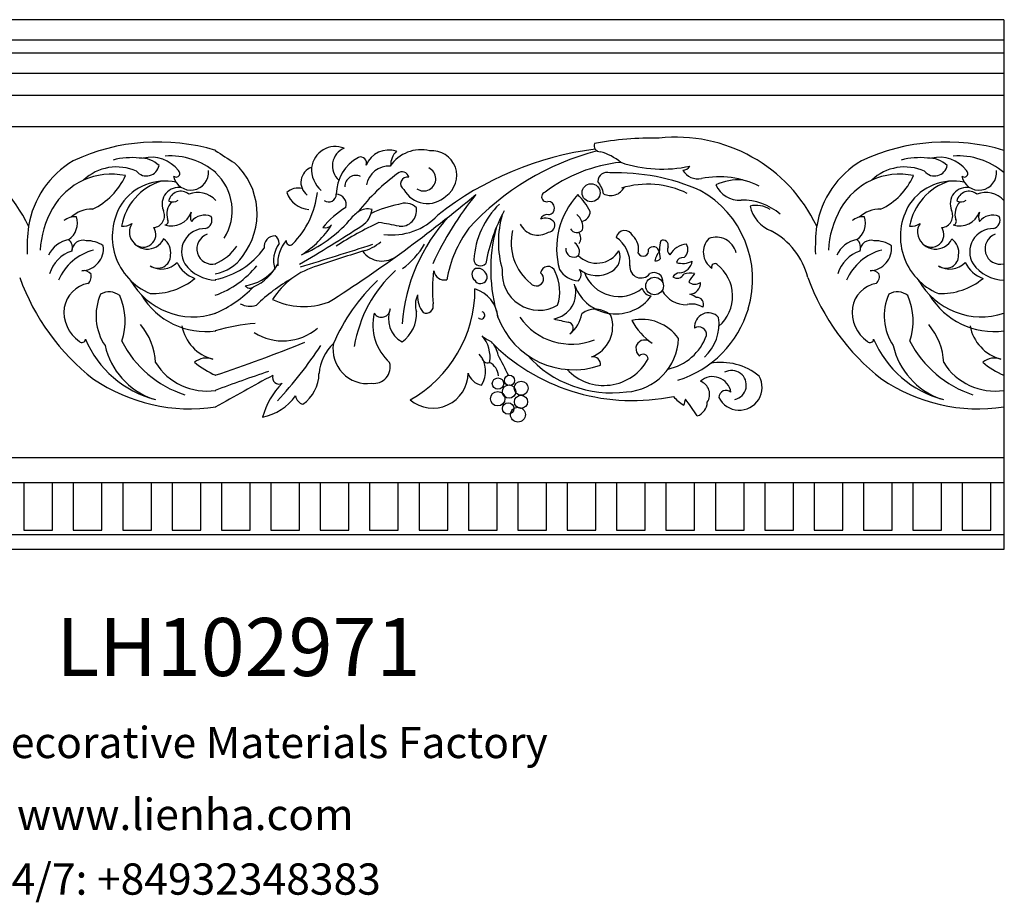
# Model space of a CAD drawing. Units: millimetres. Extents: x 8774 to 10011, y 1310 to 1745.
# Drawn here: x 9178 to 9585, y 1310 to 1674 of the extents above; entities that cross this region are included whole.
import ezdxf

# ---------------------------------------------------------------- set-up
doc = ezdxf.new("R2010")
doc.units = ezdxf.units.MM
doc.layers.add('columnas', color=6, linetype='Continuous')
doc.layers.add('product', color=2, linetype='Continuous')
doc.styles.get("Standard").update_dxf_attribs({"font": 'txt', "bigfont": 'gbcbig.shx'})
doc.styles.add('型式1', font='txt')

msp = doc.modelspace()

# ---------------------------------------------------------------- linework, layer by layer
at = {"layer": 'product', "color": 2}
for p, q in [((9584.39, 1674.33), (8798.12, 1674.33)), ((9584.39, 1674.33), (9584.39, 1455.59)), ((9584.39, 1665.92), (8798.12, 1665.92)), ((9584.39, 1660.54), (8832.8, 1660.54)), ((9584.39, 1652.06), (8835.56, 1652.06)), ((9584.39, 1642.98), (8886.47, 1642.98)), ((9584.39, 1630.04), (8915.99, 1630.04)), ((9584.55, 1493.41), (8986.26, 1493.41)), ((9584.26, 1483.14), (8980.66, 1483.14)), ((9584.01, 1461.54), (8989.49, 1461.54)), ((9584.39, 1455.59), (8993.03, 1455.59))]:
    msp.add_line(p, q, dxfattribs=at)
for points in [[(9179.7, 1483.14), (9179.7, 1463.56), (9191.55, 1463.56), (9191.55, 1483.14)], [(9200.1, 1483.14), (9200.1, 1463.56), (9211.94, 1463.56), (9211.94, 1483.14)], [(9220.49, 1483.14), (9220.49, 1463.56), (9232.34, 1463.56), (9232.34, 1483.14)], [(9240.89, 1483.14), (9240.89, 1463.56), (9252.73, 1463.56), (9252.73, 1483.14)], [(9261.28, 1483.14), (9261.28, 1463.56), (9273.13, 1463.56), (9273.13, 1483.14)], [(9281.68, 1483.14), (9281.68, 1463.56), (9293.52, 1463.56), (9293.52, 1483.14)], [(9302.07, 1483.14), (9302.07, 1463.56), (9313.92, 1463.56), (9313.92, 1483.14)], [(9322.47, 1483.14), (9322.47, 1463.56), (9334.31, 1463.56), (9334.31, 1483.14)], [(9342.86, 1483.14), (9342.86, 1463.56), (9354.71, 1463.56), (9354.71, 1483.14)], [(9363.26, 1483.14), (9363.26, 1463.56), (9375.1, 1463.56), (9375.1, 1483.14)], [(9383.65, 1483.14), (9383.65, 1463.56), (9395.5, 1463.56), (9395.5, 1483.14)], [(9404.05, 1483.14), (9404.05, 1463.56), (9415.89, 1463.56), (9415.89, 1483.14)], [(9424.44, 1483.14), (9424.44, 1463.56), (9436.29, 1463.56), (9436.29, 1483.14)], [(9444.84, 1483.14), (9444.84, 1463.56), (9456.68, 1463.56), (9456.68, 1483.14)], [(9465.23, 1483.14), (9465.23, 1463.56), (9477.08, 1463.56), (9477.08, 1483.14)], [(9485.63, 1483.14), (9485.63, 1463.56), (9497.47, 1463.56), (9497.47, 1483.14)], [(9506.02, 1483.14), (9506.02, 1463.56), (9517.87, 1463.56), (9517.87, 1483.14)], [(9526.42, 1483.14), (9526.42, 1463.56), (9538.26, 1463.56), (9538.26, 1483.14)], [(9546.81, 1483.14), (9546.81, 1463.56), (9558.66, 1463.56), (9558.66, 1483.14)], [(9567.21, 1483.14), (9567.21, 1463.56), (9579.05, 1463.56), (9579.05, 1483.14)]]:
    msp.add_lwpolyline(points, dxfattribs=at)
for centre, radius in [((9413.91, 1602.85), 3.73), ((9440.12, 1564.37), 3.64), ((9375.47, 1524.04), 2.35), ((9380.22, 1525.38), 2.13), ((9385.04, 1522.14), 2.9), ((9375.34, 1517.81), 2.99), ((9380.04, 1520.75), 2.76), ((9384.97, 1516.54), 2.7), ((9379.67, 1513.8), 2.37), ((9383.7, 1511.24), 3.07)]:
    msp.add_circle(centre, radius, dxfattribs=at)
for centre, radius, start, end in [((9123.5, 1561.49), 64.32, 25.3655, 96.2143), ((9235.15, 1540.71), 83.12, 73.3718, 114.9523), ((9417.74, 1622.33), 2.56, 159.2864, 269.8204), ((9439.53, 1492.74), 132.72, 88.9402, 100.5011), ((9448.95, 1561.49), 64.32, 25.3655, 96.2143), ((9560.6, 1540.71), 83.12, 73.3718, 114.9523), ((9397.22, 1824.47), 246.66, 235.8472, 238.0461), ((9308.32, 1612.04), 9.91, 68.2743, 172.4627), ((9314.94, 1613.96), 7.86, 112.0333, 228.5519), ((9330.39, 1610.39), 10.12, 71.9992, 157.9491), ((9343.68, 1605.29), 15.33, 76.493, 145.8161), ((9339.37, 1614.22), 8.23, 135.3072, 180.8129), ((9348.23, 1610), 10.23, 303.8244, 95.4757), ((9432.21, 1490.26), 131.67, 97.2351, 128.256), ((9443.89, 1514.47), 109.18, 104.5698, 137.4949), ((9412.4, 1599.09), 21.35, 49.8971, 75.5573), ((9219.88, 1582.71), 38.79, 120.6913, 170.5961), ((9224.18, 1586.63), 30.73, 84.0552, 104.4423), ((9230.3, 1615.11), 5.31, 219.506, 349.5876), ((9227.82, 1605.98), 11.22, 46.7071, 92.3554), ((9232.31, 1603.48), 14.05, 37.2768, 103.6825), ((9240.19, 1589.04), 29.04, 49.8023, 94.2537), ((9247.55, 1594.14), 28.45, 321.8369, 47.7328), ((9326.16, 1602.13), 17.47, 118.5581, 179.5806), ((9318.71, 1615.15), 2.49, 337.3701, 111.0234), ((9432.57, 1553.52), 62.23, 95.9184, 127.2405), ((9443.22, 1665.99), 53.36, 251.3562, 282.4405), ((9545.34, 1582.71), 38.79, 120.6913, 170.5961), ((9549.63, 1586.63), 30.73, 84.0552, 104.4423), ((9555.75, 1615.11), 5.31, 219.506, 349.5876), ((9553.27, 1605.98), 11.22, 46.7071, 92.3554), ((9557.76, 1603.48), 14.05, 37.2768, 103.6825), ((9565.64, 1589.04), 29.04, 49.8023, 94.2537), ((9215.89, 1582.53), 28, 78.242, 150.4981), ((9217.98, 1593.81), 19.71, 65.3559, 133.7998), ((9242.56, 1610.84), 1.49, 226.3594, 50.9358), ((9248.65, 1611.2), 7.27, 191.4544, 6.289), ((9244.4, 1595.46), 21.32, 327.8513, 47.6798), ((9300.64, 1607.15), 6.56, 109.0915, 232.6359), ((9310.42, 1612.63), 11.95, 176.605, 227.8861), ((9383.11, 1543.93), 82.98, 126.2949, 141.9881), ((9330.55, 1604.31), 9.6, 87.3739, 168.8574), ((9335.9, 1608.67), 2.87, 12.5578, 131.7406), ((9344.77, 1608.61), 5.01, 235.0095, 65.0649), ((9420.42, 1607.56), 3.72, 70.2149, 180.2223), ((9424.34, 1525.05), 86.05, 66.2701, 91.7756), ((9451.69, 1615.61), 3.48, 271.4753, 330.201), ((9458.15, 1616.12), 7.52, 212.0979, 280.7438), ((9541.34, 1582.53), 28, 78.242, 150.4981), ((9543.43, 1593.81), 19.71, 65.3559, 133.7998), ((9568.01, 1610.84), 1.49, 226.3594, 50.9358), ((9574.1, 1611.2), 7.27, 191.4544, 6.289), ((9196.58, 1620.9), 27.31, 294.7935, 336.3478), ((9238.06, 1585.83), 21.89, 78.1819, 145.5929), ((9243.44, 1584.94), 23.79, 107.3207, 169.9819), ((9316.8, 1605.48), 4.56, 64.5281, 181.8425), ((9338.01, 1606.62), 2.76, 75.5951, 240.0103), ((9406.91, 1599.82), 12.46, 12.2293, 38.2823), ((9437.3, 1569.37), 37.03, 63.8025, 107.0141), ((9466.82, 1571.68), 37.76, 63.9774, 101.1044), ((9475.19, 1584.98), 23.27, 87.0743, 114.9677), ((9475.4, 1610.92), 11.14, 205.8036, 272.2885), ((9522.03, 1620.9), 27.31, 294.7935, 336.3478), ((9563.51, 1585.83), 21.89, 78.1819, 145.5929), ((9568.89, 1584.94), 23.79, 107.3207, 169.9819), ((9243.59, 1598.25), 6.83, 78.3713, 202.8069), ((9244.49, 1598.33), 5.15, 50.1999, 167.2044), ((9251.46, 1592.82), 10.15, 42.5557, 111.2365), ((9292.94, 1597.6), 7.17, 76.562, 130.9367), ((9298.17, 1606.39), 10.49, 198.7756, 265.3743), ((9265.3, 1606.99), 35.83, 315.0434, 353.6375), ((9305.57, 1602.2), 3.12, 234.1274, 1.1154), ((8998.95, 2040.66), 572.07, 302.4074, 309.9624), ((9308.65, 1598.12), 4.13, 341.8421, 89.3055), ((9346.31, 1609.41), 10.98, 208.1903, 313.9082), ((9473.95, 1515.28), 138.29, 141.0649, 155.08), ((9395.49, 1601.17), 1.99, 106.9925, 287.0981), ((9432.54, 1579.76), 32.86, 137.2133, 195.0454), ((9388.61, 1582.01), 28.2, 27.8662, 45.375), ((9422.04, 1607.96), 6.24, 241.8131, 332.7767), ((9438.64, 1567.09), 41.98, 343.2599, 61.0347), ((9569.04, 1598.25), 6.83, 78.3713, 202.8069), ((9569.94, 1598.33), 5.15, 50.1999, 167.2044), ((9576.91, 1592.82), 10.15, 42.5557, 111.2365), ((9241.62, 1584.78), 25.44, 148.1795, 247.4851), ((9246.15, 1594.02), 7.44, 136.9121, 197.4262), ((9241.16, 1603.01), 3.92, 244.4683, 303.838), ((9341.08, 1558.32), 40.22, 99.6675, 116.537), ((9337.1, 1592.24), 6.36, 42.9392, 115.8429), ((9400.5, 1573.02), 35.07, 134.2079, 176.4048), ((9396.01, 1596.49), 2.78, 279.2368, 88.6426), ((9476.62, 1576.58), 23.22, 48.5028, 91.9037), ((9567.07, 1584.78), 25.44, 148.1795, 247.4851), ((9571.6, 1594.02), 7.44, 136.9121, 197.4262), ((9566.61, 1603.01), 3.92, 244.4683, 303.838), ((9224.14, 1577.36), 37.73, 149.8307, 177.3686), ((9207.83, 1583.22), 12.89, 89.0765, 132.2561), ((9232.76, 1593.46), 5.02, 276.2654, 25.2193), ((9240.64, 1597.96), 8.78, 251.9607, 339.0396), ((9253.3, 1592.89), 4.86, 156.6156, 203.5674), ((9338.13, 1558.09), 46.41, 123.4089, 139.0499), ((9328.03, 1581.14), 17.3, 126.5508, 143.8271), ((9321.64, 1588.86), 7.31, 75.5073, 122.3691), ((9314.18, 1597.12), 9.37, 303.0649, 352.7638), ((9335.31, 1595.53), 6.53, 263.9412, 9.1769), ((9445.31, 1559.6), 76.23, 152.0224, 169.3666), ((9417.36, 1582.51), 41.71, 164.1679, 195.8168), ((9395.7, 1591.04), 2.82, 74.4294, 160.6942), ((9404.29, 1588.82), 6.24, 347.9792, 53.7844), ((9409.37, 1595.15), 4.17, 280.3072, 0.5972), ((9482.12, 1586.98), 10.66, 57.7744, 103.8199), ((9493.41, 1600.29), 14.15, 192.0574, 248.9234), ((9549.59, 1577.36), 37.73, 149.8307, 177.3686), ((9533.28, 1583.22), 12.89, 89.0765, 132.2561), ((9558.21, 1593.46), 5.02, 276.2654, 25.2193), ((9566.09, 1597.96), 8.78, 251.9607, 339.0396), ((9578.75, 1592.89), 4.86, 156.6156, 203.5674), ((9200.85, 1585.67), 7.3, 85.9831, 129.0301), ((9193.46, 1590.34), 8.32, 304.6799, 18.2216), ((9220.73, 1595.35), 6.31, 263.3466, 304.3805), ((9229.38, 1586.69), 6.14, 145.8177, 196.8463), ((9237.92, 1591), 1.38, 269.9606, 35.3724), ((9254.36, 1586.52), 7.08, 67.815, 141.2013), ((9253.76, 1591.56), 3.6, 285.0706, 24.8067), ((9273.05, 1627.96), 54.98, 292.7453, 318.249), ((9381.25, 1470.22), 132.27, 114.5355, 123.2756), ((9310.3, 1478.7), 112.99, 77.5682, 81.8476), ((9331.68, 1611.55), 26.11, 262.728, 316.7135), ((9409.01, 1543.2), 73.38, 137.3109, 175.6913), ((9391.95, 1593.39), 8.05, 205.2539, 302.7791), ((9395.04, 1587.68), 4.73, 37.7318, 114.942), ((9396.14, 1589.49), 2.86, 273.3139, 22.4008), ((9526.31, 1585.67), 7.3, 85.9831, 129.0301), ((9518.91, 1590.34), 8.32, 304.6799, 18.2216), ((9546.19, 1595.35), 6.31, 263.3466, 304.3805), ((9554.83, 1586.69), 6.14, 145.8177, 196.8463), ((9563.37, 1591), 1.38, 269.9606, 35.3724), ((9579.81, 1586.52), 7.08, 67.815, 141.2013), ((9579.21, 1591.56), 3.6, 285.0706, 24.8067), ((9252.68, 1580.04), 71.64, 172.7803, 182.0545), ((9228.96, 1585.59), 5.21, 226.2892, 33.595), ((9254.42, 1578.47), 9.62, 88.3113, 211.0375), ((9257.47, 1579.72), 6.35, 109.1569, 283.3493), ((8981.13, 2109.69), 620.64, 300.22688, 303.01514), ((9274.23, 1609.92), 38.35, 301.5787, 328.0996), ((9303.97, 1592.17), 3.77, 256.2618, 318.1861), ((9406.65, 1557.09), 53.29, 144.2465, 169.3198), ((9439.19, 1571.25), 66.72, 165.2337, 197.1722), ((9402.45, 1582.28), 21.55, 166.4617, 231.4069), ((9408.02, 1589.6), 3.15, 212.1277, 318.7353), ((9405.97, 1584.02), 3.68, 324.6767, 42.6916), ((9427.81, 1583.63), 3.62, 23.686, 167.0725), ((9474.44, 1560.66), 29.85, 13.8969, 62.2845), ((9578.13, 1580.04), 71.64, 172.7803, 182.0545), ((9554.41, 1585.59), 5.21, 226.2892, 33.595), ((9579.87, 1578.47), 9.62, 88.3113, 211.0375), ((9582.92, 1579.72), 6.35, 109.1569, 283.3493), ((9200.04, 1572.53), 11.12, 99.5628, 155.6091), ((9195.75, 1580.33), 4.01, 337.5957, 52.3358), ((9204.06, 1578.64), 4.61, 72.8719, 178.013), ((9205.78, 1571.22), 11.83, 55.5392, 91.7326), ((9230.69, 1587.12), 7.52, 197.1158, 333.6027), ((9233.41, 1578.15), 6.91, 351.3871, 54.5804), ((9283.58, 1580.42), 4.7, 91.6139, 185.2669), ((9295.1, 1574.8), 12.3, 144.587, 196.3024), ((9281.73, 1582.23), 3.36, 354.9043, 59.2053), ((9298.39, 1573.82), 13.89, 138.0817, 184.8298), ((9289.59, 1582.81), 1.56, 169.3448, 313.1895), ((9315.77, 1595.09), 16.79, 282.9869, 312.1263), ((9315.43, 1599.28), 34.57, 306.5852, 329.3896), ((9405.2, 1578.73), 3.89, 332.4086, 61.798), ((9416.68, 1573.52), 13.3, 356.7092, 55.1425), ((9426.07, 1579.58), 7.47, 346.6864, 47.427), ((9458.11, 1578.79), 16.02, 164.484, 191.4964), ((9443.6, 1581.1), 2.19, 345.4519, 115.3819), ((9454.15, 1572.78), 8.91, 95.3846, 149.6648), ((9449.52, 1579.46), 4.39, 309.5457, 30.0738), ((9468.27, 1578.36), 8.02, 135.5508, 235.4272), ((9465.61, 1576.17), 8.37, 13.323, 111.4177), ((9525.5, 1572.53), 11.12, 99.5628, 155.6091), ((9521.2, 1580.33), 4.01, 337.5957, 52.3358), ((9529.51, 1578.64), 4.61, 72.8719, 178.013), ((9531.23, 1571.22), 11.83, 55.5392, 91.7326), ((9556.14, 1587.12), 7.52, 197.1158, 333.6027), ((9558.86, 1578.15), 6.91, 351.3871, 54.5804), ((9204.05, 1565.23), 14.33, 108.7109, 163.1042), ((9213.72, 1558.27), 21.53, 104.0522, 156.6941), ((9203.37, 1579.84), 9.17, 271.68, 7.1265), ((9250.84, 1592.38), 20.43, 292.7833, 325.5807), ((9252.28, 1599.25), 32.86, 281.3534, 324.1041), ((8468.47, 4258.03), 2809.78, 287.08327, 287.72218), ((9455.72, 1128.66), 470.18, 106.6772, 109.2168), ((9327.61, 1584.72), 10.05, 216.6314, 309.2346), ((9406.68, 1579.45), 3.19, 169.8134, 307.8472), ((9416.24, 1584.56), 10.77, 225.1409, 328.02), ((9419.41, 1576.23), 6.52, 296.6055, 23.771), ((9435.37, 1578.95), 2.31, 208.1258, 14.9582), ((9439.63, 1578.13), 2.47, 5.0936, 145.0047), ((9445.78, 1574.26), 5.51, 132.0322, 174.284), ((9448.13, 1579.38), 2.68, 154.0258, 231.4381), ((9529.5, 1565.23), 14.33, 108.7109, 163.1042), ((9539.17, 1558.27), 21.53, 104.0522, 156.6941), ((9528.82, 1579.84), 9.17, 271.68, 7.1265), ((9234.96, 1576.99), 5.29, 234.2682, 1.2775), ((9236.59, 1580.14), 8.81, 237.62, 316.3367), ((9254.47, 1579.56), 12.75, 205.5507, 251.005), ((9259.09, 1582.67), 15.84, 215.3681, 269.4477), ((9256.03, 1585.94), 16.76, 279.3326, 325.9522), ((9368.26, 1575.44), 2.77, 184.5653, 320.2347), ((9440.81, 1576.64), 1.91, 254.3253, 326.7567), ((9451.89, 1573.25), 2.86, 81.5171, 163.5583), ((9451.7, 1582.52), 8.84, 253.2733, 296.8587), ((9450.23, 1575.35), 5.51, 271.9971, 352.5616), ((9465.02, 1572.23), 1.38, 43.9415, 200.2333), ((9560.41, 1576.99), 5.29, 234.2682, 1.2775), ((9562.04, 1580.14), 8.81, 237.62, 316.3367), ((9579.92, 1579.56), 12.75, 205.5507, 251.005), ((9584.54, 1582.67), 15.84, 215.3681, 269.4477), ((9204.33, 1566.85), 3.88, 36.9221, 100.2719), ((9203.77, 1568.3), 3.76, 309.7012, 19.4186), ((9245.07, 1597.94), 39.83, 290.0884, 320.7259), ((9268.37, 1583.62), 19.32, 278.1224, 320.5505), ((9266.32, 1582.71), 20.42, 293.7481, 332.9601), ((9309.32, 1542.08), 31.69, 105.3009, 148.1621), ((9369.58, 1530.69), 54.15, 132.3259, 170.7076), ((9411.04, 1562.61), 62.64, 172.6984, 185.1999), ((9353.41, 1571.46), 4.58, 191.2594, 281.048), ((9367.51, 1569.05), 2.82, 117.8406, 234.7291), ((9368.26, 1568.07), 2.73, 209.2105, 36.2937), ((9367.11, 1567.84), 3.82, 28.9647, 103.9203), ((9392.47, 1569.67), 15.31, 174.5198, 299.764), ((9391.28, 1567.36), 2.98, 220.1016, 53.2051), ((9396.12, 1569.39), 3.07, 15.6769, 173.3604), ((9382.38, 1562.05), 18.57, 342.2128, 26.061), ((9409.3, 1576.4), 9.95, 211.34, 266.4862), ((9406.01, 1569.11), 3.76, 315.5422, 34.3754), ((9416.3, 1580.09), 11.41, 230.9351, 301.8534), ((9425.43, 1575.2), 15.19, 200.5004, 309.2532), ((9434.52, 1572.25), 4.59, 173.5664, 322.66), ((9439.9, 1566.22), 3.68, 350.7754, 118.0563), ((9450.85, 1565.99), 3.87, 96.4337, 145.1228), ((9454.81, 1560.74), 8.97, 78.2022, 107.1797), ((9486.35, 1545.89), 37.96, 141.5026, 147.8415), ((9455.78, 1560.16), 16.57, 311.2664, 51.8761), ((9529.78, 1566.85), 3.88, 36.9221, 100.2719), ((9529.22, 1568.3), 3.76, 309.7012, 19.4186), ((9266.25, 1599.99), 93.96, 200.0155, 232.0426), ((9208.36, 1553.44), 12.16, 100.321, 170.2277), ((9249.6, 1581.41), 29.79, 209.4017, 288.2627), ((9233.08, 1588.16), 26.9, 267.4295, 309.8345), ((9326.73, 1503.65), 73.45, 119.6661, 134.0108), ((9380.21, 1509.07), 79.26, 133.3839, 156.5249), ((9449.52, 1570.37), 2.84, 229.5482, 338.1918), ((9456.77, 1568.77), 3.7, 226.2053, 308.2375), ((9454.51, 1565.55), 4.56, 271.8106, 4.0201), ((9591.71, 1599.99), 93.96, 200.0155, 232.0426), ((9533.81, 1553.44), 12.16, 100.321, 170.2277), ((9575.05, 1581.41), 29.79, 209.4017, 288.2627), ((9558.53, 1588.16), 26.9, 267.4295, 309.8345), ((9214.88, 1554.86), 7.06, 51.5418, 119.7594), ((9238.22, 1599.75), 50.96, 293.758, 315.4695), ((9273.04, 1565.79), 2.33, 213.6875, 310.4207), ((9313.38, 1563.1), 52.58, 299.4208, 0.0736), ((9361.94, 1550.2), 13.57, 5.732, 72.7849), ((9396.53, 1561.66), 11.07, 280.3896, 17.9034), ((9424.11, 1570.9), 18.08, 201.4218, 324.1347), ((9438.96, 1564.33), 4.02, 192.7066, 267.1751), ((9453.19, 1567.99), 11.35, 208.815, 271.9982), ((9540.33, 1554.86), 7.06, 51.5418, 119.7594), ((9231.71, 1552.03), 22.22, 156.2416, 213.6396), ((9195.28, 1549.85), 26.2, 341.6318, 23.696), ((9254.81, 1576.46), 30.92, 210.8173, 277.6606), ((9295.32, 1586.06), 30.17, 244.6592, 289.8155), ((9350.43, 1556.63), 9.08, 153.7693, 199.1553), ((9352.31, 1559.84), 10.06, 175.3799, 219.7449), ((9452.51, 1553.47), 7.83, 51.8987, 74.0408), ((9457.68, 1556.95), 2.7, 329.6912, 97.2961), ((9557.16, 1552.03), 22.22, 156.2416, 213.6396), ((9520.73, 1549.85), 26.2, 341.6318, 23.696), ((9580.26, 1576.46), 30.92, 210.8173, 277.6606), ((9210.9, 1553.57), 14.66, 172.3957, 235.497), ((9273, 1564.22), 8.2, 241.0484, 289.1292), ((9327.39, 1555), 3.56, 212.272, 359.2083), ((9341.4, 1550.98), 11.18, 159.186, 240.1778), ((9327.35, 1553.05), 14.52, 305.8114, 2.3888), ((9345.78, 1556.14), 2.99, 246.2297, 15.32), ((9368.49, 1552.26), 1.55, 224.6562, 70.8553), ((9415.66, 1545.58), 9.21, 45.859, 127.4992), ((9436.62, 1567.52), 44.05, 287.3146, 343.483), ((9455.6, 1548.91), 8, 56.5339, 104.5435), ((9462.36, 1547.56), 5.71, 42.4834, 185.9758), ((9536.35, 1553.57), 14.66, 172.3957, 235.497), ((9344.65, 1548.24), 20.85, 166.5231, 227.9945), ((9406.69, 1563.07), 33.3, 200.2334, 289.4571), ((9405.8, 1566.34), 26, 214.8616, 291.6118), ((9425.14, 1656.6), 109.12, 255.8854, 259.1014), ((9404.03, 1546.95), 2.55, 295.5793, 79.1016), ((9397.5, 1554.8), 12.7, 306.9526, 351.3538), ((9409.35, 1547.73), 13.49, 290.876, 19.3161), ((9434.94, 1532.25), 18.31, 34.6998, 103.087), ((9454.77, 1562.93), 27.2, 208.195, 234.7986), ((9447.71, 1548.83), 19.04, 313.0376, 7.8109), ((9207.73, 1531.44), 26.37, 2.8135, 40.1238), ((9262.31, 1551.21), 17.69, 190.803, 254.8836), ((9280.39, 1475.01), 74.04, 94.0235, 106.9943), ((9286.64, 1563.97), 22.27, 237.965, 309.9265), ((9458.35, 1544.2), 3.23, 355.1059, 121.1896), ((9533.18, 1531.44), 26.37, 2.8135, 40.1238), ((9587.76, 1551.21), 17.69, 190.803, 254.8836), ((9203.68, 1542.47), 1.46, 222.377, 0.1068), ((9244.97, 1559.23), 43.22, 202.8127, 255.2832), ((9259.81, 1561.82), 44.52, 207.0112, 252.051), ((9038.71, 2180.03), 688.64, 288.63417, 291.90819), ((9358.87, 1535.06), 13.33, 350.115, 41.1482), ((9390.35, 1576.1), 38.94, 237.328, 243.1349), ((9364.79, 1533.97), 10.87, 9.6935, 42.8808), ((9427.17, 1543.43), 22.84, 273.3613, 358.0913), ((9436.05, 1538.4), 3.67, 55.5813, 169.7538), ((9441.17, 1551.26), 21.68, 282.0216, 340.2331), ((9529.13, 1542.47), 1.46, 222.377, 0.1068), ((9570.42, 1559.23), 43.22, 202.8127, 255.2832), ((9585.26, 1561.82), 44.52, 207.0112, 252.051), ((9243.08, 1546.63), 30.65, 193.0163, 250.4025), ((9152.17, 1638.96), 179.95, 317.3042, 326.5642), ((9321.05, 1526.52), 19.56, 133.7998, 175.0216), ((9321.56, 1538.31), 14.24, 170.5774, 277.0186), ((9431.18, 1600.17), 83.12, 226.366, 281.6402), ((9436.9, 1538.73), 4.48, 175.956, 227.0614), ((9568.53, 1546.63), 30.65, 193.0163, 250.4025), ((9255.05, 1527.01), 7.6, 69.6298, 129.8797), ((9271.8, 1558.39), 33.47, 229.7604, 247.3984), ((9359.69, 1529.24), 10.67, 326.8724, 41.0773), ((9371.22, 1535.12), 2.47, 185.9567, 288.3353), ((9120.29, 1397.71), 290.17, 26.5638, 28.416), ((9422.4, 1566.92), 46.69, 221.8436, 277.5157), ((9419.16, 1544.05), 20.75, 223.0854, 331.8213), ((9414.67, 1532.04), 3.13, 353.2379, 99.6104), ((9435.43, 1534.2), 2.02, 1.6074, 141.5604), ((9580.5, 1527.01), 7.6, 69.6298, 129.8797), ((9597.25, 1558.39), 33.47, 229.7604, 247.3984), ((9255.35, 1546.07), 25.12, 212.0595, 278.1941), ((9424.02, 1092.81), 459.17, 108.1851, 111.0962), ((9324.19, 1530.89), 6.77, 262.4658, 15.9796), ((9368.78, 1526.65), 6.92, 5.3959, 62.2871), ((9467.68, 1508.57), 24.23, 49.8742, 100.7287), ((9471.98, 1523.43), 6.04, 282.6166, 118.9181), ((9580.8, 1546.07), 25.12, 212.0595, 278.1941), ((9248.49, 1585.01), 71.38, 235.8882, 278.4119), ((10125.54, -34.1), 1774.58, 118.36416, 119.23863), ((9285.08, 1526.58), 2.73, 161.5864, 298.4311), ((9285.71, 1528.42), 15.85, 305.6128, 359.2685), ((9348.54, 1528.51), 14.59, 230.2285, 359.3899), ((9370.08, 1530.56), 7.29, 197.5768, 258.5087), ((9464.11, 1519.27), 7.66, 9.0793, 131.1522), ((9457.04, 1519.57), 5.83, 326.3328, 69.6327), ((9475.1, 1522.49), 9.41, 206.3672, 29.3819), ((9573.94, 1585.01), 71.38, 235.8882, 278.4119), ((9307.23, 1502.77), 29.89, 134.2491, 165.6556), ((9469.66, 1518.28), 2.98, 47.4311, 179.5022), ((9273.48, 1532.57), 22.91, 282.096, 323.5534), ((9296, 1519.53), 4.13, 187.9271, 255.2029), ((9459, 1527.63), 14.17, 218.7868, 241.2453), ((9462.94, 1513.47), 10.9, 157.4596, 170.7744), ((9344.58, 1436.19), 135.51, 33.3544, 36.9476), ((9455.6, 1516.61), 6.3, 290.106, 357.5594)]:
    msp.add_arc(centre, radius, start, end, dxfattribs=at)

# ---------------------------------------------------------------- texts
at = {"insert": (9176.83, 1352.59), "char_height": 12.9024, "width": 562.2221, "attachment_point": 1, "style": '型式1'}
msp.add_mtext('www.lienha.com', dxfattribs=at)
at = {"layer": 'columnas', "color": 0}
for s, height, p in [('LH102971', 23.962, (9193.03, 1403.3)), ('LIENHA FOCAL PU Decorative Materials Factory', 12.9024, (9010.94, 1369.4)), ('Hotline 24/7: +84932348383', 12.9024, (9100.44, 1313))]:
    msp.add_text(s, height=height, dxfattribs=at).set_placement(p)

doc.saveas('drawing.dxf')
